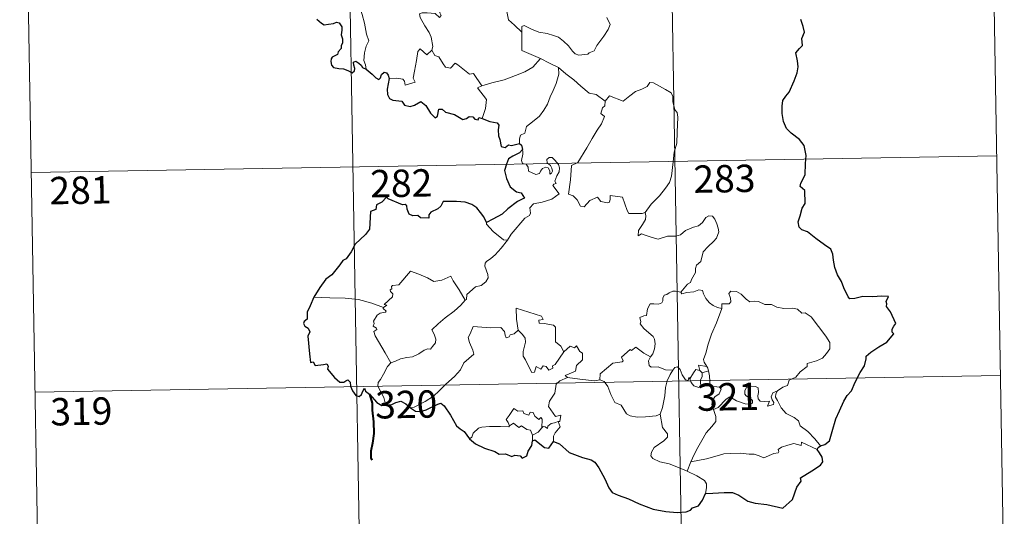
# Model space of a CAD drawing. Units: metres. Extents: x 616717 to 621223, y 4733653 to 4736700.
# Drawn here: x 617085 to 617355, y 4735438 to 4735574 of the extents above; entities that cross this region are included whole.
import ezdxf
from ezdxf.enums import TextEntityAlignment as Align

# ---------------------------------------------------------------- set-up
doc = ezdxf.new("R2010")
doc.units = ezdxf.units.M
doc.header["$MEASUREMENT"] = 0
doc.layers.add('Level 63', color=7, linetype='Continuous', lineweight=0)
doc.styles.add('Arial', font='ARIAL.TTF', dxfattribs={"height": 0.2})

msp = doc.modelspace()

# ---------------------------------------------------------------- linework, layer by layer
at = {"layer": 'Level 63', "linetype": 'Continuous', "lineweight": 0}
for points in [[(617349.74, 4735717.02, -0.49), (617354.94, 4735415.9, -0.49)], [(617173.2, 4735713.96, -0.49), (617178.4, 4735412.84, -0.49)], [(617261.47, 4735715.49, -0.49), (617266.67, 4735414.37, -0.49)], [(617084.93, 4735712.44, -0.49), (617090.14, 4735411.32, -0.49)], [(617179.92, 4735560.09, -0.49), (617179.78, 4735561.28, -0.49), (617179.32, 4735562.44, -0.49), (617179.49, 4735564.59, -0.49), (617179.97, 4735566.45, -0.49), (617180.66, 4735567.87, -0.49), (617180.02, 4735569.71, -0.49), (617179.52, 4735572.75, -0.49), (617178.86, 4735575.06, -0.49), (617178.14, 4735577.45, -0.49), (617177.34, 4735579.63, -0.49), (617176.32, 4735581.99, -0.49), (617175.72, 4735582.8, -0.49), (617175.13, 4735585.05, -0.49)], [(617202.7, 4735580.67, -0.49), (617202.91, 4735579.98, -0.49), (617204.21, 4735579.54, -0.49), (617204.86, 4735579.03, -0.49), (617205.05, 4735578.29, -0.49), (617204.35, 4735577.75, -0.49), (617202.82, 4735577.29, -0.49), (617200.73, 4735577.38, -0.49), (617200.04, 4735577, -0.49), (617199.92, 4735576.41, -0.49), (617200.11, 4735575.54, -0.49), (617200.48, 4735574.77, -0.49), (617200.01, 4735574.25, -0.49), (617198.89, 4735575.32, -0.49), (617196.64, 4735575.51, -0.49), (617195.28, 4735575.58, -0.49), (617194.61, 4735575.24, -0.49), (617194.72, 4735574.31, -0.49), (617196.06, 4735571.99, -0.49), (617197.18, 4735570.14, -0.49), (617197.75, 4735568.83, -0.49), (617198.19, 4735566.27, -0.49), (617197.91, 4735565.32, -0.49)], [(617222.61, 4735570.23, -0.49), (617220.64, 4735572.15, -0.49), (617218.99, 4735573.63, -0.49), (617218.54, 4735575.91, -0.49), (617217.7, 4735577.9, -0.49), (617216.65, 4735579.53, -0.49), (617215.78, 4735580.98, -0.49)], [(617222.61, 4735570.23, -0.49), (617222.6, 4735571.84, -0.49), (617223.27, 4735572.06, -0.49), (617225.27, 4735571.05, -0.49), (617227.31, 4735570.26, -0.49), (617229.6, 4735569.91, -0.49), (617231.34, 4735569.35, -0.49), (617232.68, 4735568.85, -0.49), (617234.05, 4735567.78, -0.49), (617235.4, 4735566.5, -0.49), (617236.51, 4735565.02, -0.49), (617237.22, 4735564.27, -0.49), (617238.25, 4735563.93, -0.49), (617240.77, 4735564.2, -0.49), (617241.07, 4735564.62, -0.49), (617242.51, 4735565.11, -0.49), (617243.23, 4735566.59, -0.49), (617245.16, 4735569.12, -0.49), (617246.32, 4735570.99, -0.49), (617246.83, 4735572.36, -0.49), (617245.91, 4735574.28, -0.49)], [(617227.78, 4735563.06, -0.49), (617222.61, 4735565.22, -0.49), (617222.61, 4735570.23, -0.49)], [(617186.23, 4735557.56, -0.49), (617188.33, 4735557.61, -0.49), (617189.98, 4735557.34, -0.49), (617190.45, 4735556.78, -0.49), (617190.64, 4735555.67, -0.49), (617193.36, 4735556.5, -0.49), (617192.87, 4735557.63, -0.49), (617193.16, 4735559.59, -0.49), (617193.75, 4735562.47, -0.49), (617194.09, 4735564.91, -0.49), (617194.76, 4735565.72, -0.49), (617196.55, 4735564.03, -0.49), (617197.91, 4735565.32, -0.49)], [(617197.91, 4735565.32, -0.49), (617198.75, 4735563.85, -0.49), (617199.85, 4735563.47, -0.49), (617201.02, 4735561.55, -0.49), (617201.69, 4735560.68, -0.49), (617203.11, 4735560.4, -0.49), (617204.34, 4735561.76, -0.49), (617205.12, 4735561.31, -0.49), (617208.31, 4735558.72, -0.49), (617209.36, 4735558.89, -0.49), (617211.63, 4735555.57, -0.49)], [(617211.63, 4735555.57, -0.49), (617214.38, 4735556.32, -0.49), (617217.77, 4735557.18, -0.49), (617220.87, 4735558.32, -0.49), (617223.47, 4735559.34, -0.49), (617225.65, 4735560.62, -0.49), (617227.78, 4735563.06, -0.49)], [(617227.78, 4735563.06, -0.49), (617230.25, 4735561.76, -0.49), (617232.66, 4735560.54, -0.49)], [(617221.97, 4735539.71, -0.49), (617221.95, 4735541, -0.49), (617222.25, 4735542.02, -0.49), (617223.49, 4735542.51, -0.49), (617223.88, 4735544.37, -0.49), (617225.53, 4735545.66, -0.49), (617227.47, 4735547.2, -0.49), (617228.66, 4735548.83, -0.49), (617229.66, 4735550.49, -0.49), (617230.42, 4735552.49, -0.49), (617231.2, 4735554.29, -0.49), (617232.05, 4735556.17, -0.49), (617232.79, 4735558.71, -0.49), (617232.66, 4735560.54, -0.49)], [(617232.66, 4735560.54, -0.49), (617234.67, 4735558.86, -0.49), (617236.85, 4735557.19, -0.49), (617238.81, 4735555.44, -0.49), (617241.11, 4735553.53, -0.49), (617242.99, 4735553.2, -0.49), (617245.49, 4735551.29, -0.49)], [(617211.63, 4735555.57, -0.49), (617210.5, 4735554.96, -0.49), (617212.91, 4735551.81, -0.49), (617212.63, 4735549.32, -0.49), (617211.76, 4735546.54, -0.49)], [(617264.37, 4735537.3, -0.49), (617265.11, 4735539.77, -0.49), (617265.19, 4735542.82, -0.49), (617265.43, 4735546.95, -0.49), (617265.21, 4735548.26, -0.49), (617264.61, 4735548.95, -0.49), (617264.04, 4735551.27, -0.49), (617264.03, 4735552.58, -0.49), (617263.58, 4735553.57, -0.49), (617262.02, 4735554.5, -0.49), (617258.76, 4735556.32, -0.49), (617257.76, 4735556.42, -0.49), (617257.04, 4735555.36, -0.49), (617255.52, 4735554.64, -0.49), (617253.78, 4735553.99, -0.49), (617252.28, 4735552.83, -0.49), (617250.42, 4735551.31, -0.49), (617246.7, 4735552.77, -0.49), (617245.49, 4735551.29, -0.49)], [(617245.49, 4735551.29, -0.49), (617245.41, 4735550.09, -0.49), (617244.75, 4735549.46, -0.49), (617244.31, 4735547.97, -0.49), (617245.33, 4735547.12, -0.49), (617244.47, 4735545.14, -0.49), (617243.27, 4735543.38, -0.49), (617241.94, 4735541.07, -0.49), (617240.46, 4735538.5, -0.49), (617238.03, 4735534.51, -0.49), (617236.26, 4735533.71, -0.49), (617235.99, 4735529.78, -0.49), (617235.46, 4735525.87, -0.49), (617236.68, 4735525.37, -0.49), (617237.84, 4735524.26, -0.49), (617238.7, 4735522.58, -0.49), (617239.71, 4735522.35, -0.49), (617241.3, 4735524.09, -0.49), (617243.38, 4735525.05, -0.49), (617244.32, 4735523.83, -0.49), (617246.1, 4735523.41, -0.49), (617246.7, 4735523.6, -0.49), (617246.84, 4735524.47, -0.49), (617246.88, 4735525.42, -0.49), (617250.23, 4735525.05, -0.49), (617251.55, 4735521.34, -0.49), (617251.96, 4735520.52, -0.49), (617255.65, 4735520.53, -0.49), (617256.49, 4735520.78, -0.49)], [(617218.74, 4735513.24, -0.49), (617219.73, 4735514.88, -0.49), (617223.47, 4735519.22, -0.49), (617224.74, 4735519.94, -0.49), (617224.98, 4735520.66, -0.49), (617224.83, 4735522.11, -0.49), (617225.86, 4735523.16, -0.49), (617228.22, 4735523.66, -0.49), (617230.85, 4735524.49, -0.49), (617232.83, 4735525.9, -0.49), (617231.16, 4735528.17, -0.49), (617231.44, 4735528.56, -0.49), (617232.05, 4735528.78, -0.49), (617231.65, 4735529.41, -0.49), (617232.26, 4735530.86, -0.49), (617232.84, 4735531.98, -0.49), (617232.99, 4735533.04, -0.49), (617232.68, 4735533.92, -0.49), (617231.65, 4735535.16, -0.49), (617230.93, 4735535.91, -0.49), (617230.12, 4735535.88, -0.49), (617229.46, 4735535.35, -0.49), (617229.58, 4735534.45, -0.49), (617230.49, 4735533.69, -0.49), (617230.9, 4735532.97, -0.49), (617231.04, 4735532.1, -0.49), (617230.78, 4735531.6, -0.49), (617230.29, 4735531.29, -0.49), (617230.29, 4735532.26, -0.49), (617229.87, 4735533.05, -0.49), (617229.2, 4735533.24, -0.49), (617228.27, 4735532.85, -0.49), (617227.76, 4735532.1, -0.49), (617227.52, 4735531.53, -0.49), (617226.43, 4735531.2, -0.49), (617224.43, 4735532.16, -0.49), (617224.34, 4735533.22, -0.49), (617223.84, 4735534.06, -0.49), (617222.86, 4735534.25, -0.49), (617222.53, 4735535.02, -0.49), (617222.92, 4735536.83, -0.49), (617222.94, 4735537.57, -0.49), (617222.79, 4735538.07, -0.49)], [(617088.06, 4735531.77, -0.49), (617352.86, 4735536.35, -0.49)], [(617256.49, 4735520.78, -0.49), (617258.13, 4735523.05, -0.49), (617260.38, 4735525.35, -0.49), (617262.03, 4735527.43, -0.49), (617263.15, 4735529.04, -0.49), (617263.64, 4735530.78, -0.49), (617264.17, 4735534.71, -0.49), (617264.37, 4735537.3, -0.49)], [(617256.49, 4735520.78, -0.49), (617256.67, 4735519.91, -0.49), (617256.52, 4735518.89, -0.49), (617255.75, 4735517.48, -0.49), (617254.66, 4735515.84, -0.49), (617254.55, 4735514.44, -0.49), (617255.47, 4735514.99, -0.49), (617256.75, 4735514.54, -0.49), (617258.37, 4735513.97, -0.49), (617259.98, 4735513.52, -0.49), (617262.62, 4735514.27, -0.49), (617264.83, 4735514.32, -0.49), (617266.13, 4735514.68, -0.49), (617267.5, 4735515.83, -0.49), (617269.69, 4735516.81, -0.49), (617271.1, 4735517.14, -0.49), (617272.19, 4735518.1, -0.49), (617273.12, 4735519.45, -0.49), (617273.9, 4735519.86, -0.49), (617274.89, 4735519.76, -0.49), (617275.6, 4735518.98, -0.49), (617276.09, 4735517.74, -0.49), (617276.48, 4735516.48, -0.49), (617276.61, 4735515.47, -0.49), (617276.01, 4735513.79, -0.49), (617275.21, 4735512.81, -0.49), (617273.71, 4735511.51, -0.49), (617272.35, 4735510.01, -0.49), (617271.73, 4735507.36, -0.49), (617270.55, 4735506.32, -0.49), (617270.26, 4735505.48, -0.49), (617270.24, 4735504.32, -0.49), (617269.16, 4735502.46, -0.49), (617268.85, 4735501.59, -0.49), (617268.06, 4735501.17, -0.49), (617266.21, 4735498.97, -0.49)], [(617212.92, 4735518.1, -0.49), (617212.91, 4735517.59, -0.49), (617214.74, 4735515.61, -0.49), (617217.62, 4735513.31, -0.49), (617218.74, 4735513.24, -0.49)], [(617218.74, 4735513.24, -0.49), (617216.99, 4735511.01, -0.49), (617215.36, 4735509.2, -0.49), (617214.16, 4735508.2, -0.49), (617212.94, 4735507.35, -0.49), (617212.58, 4735506.87, -0.49), (617212.48, 4735506.07, -0.49), (617213.29, 4735503.81, -0.49), (617213.39, 4735502.92, -0.49), (617212.72, 4735501.8, -0.49), (617211.52, 4735500.8, -0.49), (617209.96, 4735500.45, -0.49), (617207.57, 4735498.36, -0.49), (617207.47, 4735496.96, -0.49), (617207.12, 4735496.74, -0.49)], [(617184.72, 4735494.76, -0.49), (617185.61, 4735495.38, -0.49), (617184.9, 4735495.58, -0.49), (617187.12, 4735497.72, -0.49), (617187.23, 4735498.46, -0.49), (617186.58, 4735499.13, -0.49), (617186.57, 4735499.62, -0.49), (617186.95, 4735499.83, -0.49), (617186.89, 4735500.53, -0.49), (617187.13, 4735500.82, -0.49), (617188.87, 4735500.93, -0.49), (617192.06, 4735504.7, -0.49), (617194.38, 4735503.86, -0.49), (617196.78, 4735502.85, -0.49), (617198.46, 4735501.87, -0.49), (617200.73, 4735502.28, -0.49), (617203.2, 4735503.39, -0.49), (617203.83, 4735502.05, -0.49), (617205.49, 4735499.57, -0.49), (617207.12, 4735496.74, -0.49)], [(617184.72, 4735494.76, -0.49), (617181.48, 4735495.99, -0.49), (617177.84, 4735496.93, -0.49), (617174.2, 4735497.28, -0.49), (617169.98, 4735497.44, -0.49), (617165.6, 4735497.58, -0.49)], [(617266.21, 4735498.97, -0.49), (617264.77, 4735499.22, -0.49), (617264.01, 4735499.27, -0.49), (617263.07, 4735498.78, -0.49), (617262.41, 4735498.33, -0.49), (617261.63, 4735498.14, -0.49), (617261.3, 4735497.35, -0.49), (617261.33, 4735496.56, -0.49), (617260.98, 4735496.03, -0.49), (617260.13, 4735495.68, -0.49), (617258.87, 4735495.78, -0.49), (617257.84, 4735495.76, -0.49), (617257.12, 4735494.4, -0.49), (617256.86, 4735492.6, -0.49), (617256.06, 4735492.47, -0.49), (617255.02, 4735492.05, -0.49), (617255.29, 4735490.83, -0.49), (617255.06, 4735490.29, -0.49), (617256.09, 4735488.97, -0.49), (617257.42, 4735487.8, -0.49), (617258.62, 4735486.85, -0.49), (617259.05, 4735486.04, -0.49), (617259.17, 4735484.83, -0.49), (617258.99, 4735483.42, -0.49), (617258.58, 4735482.01, -0.49), (617257.94, 4735481.21, -0.49)], [(617277.5, 4735494.48, -0.49), (617276.3, 4735494.72, -0.49), (617275.06, 4735495.32, -0.49), (617274.06, 4735496.06, -0.49), (617273.07, 4735497.23, -0.49), (617272.44, 4735498.5, -0.49), (617272.13, 4735499.43, -0.49), (617271.2, 4735499.57, -0.49), (617269.84, 4735499.05, -0.49), (617267.89, 4735498.89, -0.49), (617266.53, 4735498.54, -0.49), (617266.21, 4735498.97, -0.49)], [(617292.72, 4735471.93, -0.49), (617294.25, 4735472.92, -0.49), (617295.45, 4735473.38, -0.49), (617295.97, 4735474.8, -0.49), (617297.77, 4735475.62, -0.49), (617298.96, 4735477.13, -0.49), (617300.84, 4735478.57, -0.49), (617300.84, 4735479.39, -0.49), (617303.46, 4735480.11, -0.49), (617305.06, 4735480.83, -0.49), (617306.21, 4735482.1, -0.49), (617307.1, 4735483.46, -0.49), (617307.11, 4735485.13, -0.49), (617306.04, 4735486.94, -0.49), (617302.01, 4735492.23, -0.49), (617300.37, 4735493.34, -0.49), (617299.42, 4735493.24, -0.49), (617298.24, 4735494.26, -0.49), (617296.87, 4735494.61, -0.49), (617294.48, 4735494.49, -0.49), (617292.56, 4735494.81, -0.49), (617291.06, 4735495.62, -0.49), (617289.3, 4735495.54, -0.49), (617287.54, 4735496.38, -0.49), (617286.52, 4735496.45, -0.49), (617285.15, 4735496.29, -0.49), (617284.18, 4735497.04, -0.49), (617282.78, 4735498.44, -0.49), (617281.48, 4735499.16, -0.49), (617279.9, 4735499.21, -0.49), (617279.41, 4735498.62, -0.49), (617279.84, 4735497.34, -0.49), (617279.96, 4735496.33, -0.49), (617279.47, 4735495.78, -0.49), (617277.52, 4735495.72, -0.49), (617277.5, 4735494.48, -0.49)], [(617207.12, 4735496.74, -0.49), (617205.92, 4735495.44, -0.49), (617204.12, 4735493.71, -0.49), (617201.62, 4735491.9, -0.49)], [(617186.72, 4735479.56, -0.49), (617185.16, 4735482.36, -0.49), (617182.42, 4735486.96, -0.49), (617182.02, 4735488.22, -0.49), (617182.88, 4735488.75, -0.49), (617182.82, 4735489.1, -0.49), (617181.83, 4735489.6, -0.49), (617182.16, 4735490.41, -0.49), (617181.95, 4735491.01, -0.49), (617182.94, 4735492.63, -0.49), (617183.82, 4735493.21, -0.49), (617185.24, 4735493.49, -0.49), (617185.45, 4735493.71, -0.49), (617184.59, 4735494.47, -0.49), (617184.72, 4735494.76, -0.49)], [(617228.5, 4735491.43, -0.49), (617228.02, 4735492.35, -0.49), (617221.1, 4735494.61, -0.49), (617221.16, 4735491.52, -0.49), (617221.59, 4735488.51, -0.49)], [(617277.5, 4735494.48, -0.49), (617275.97, 4735490.55, -0.49), (617274.68, 4735487.49, -0.49), (617273.75, 4735484.73, -0.49), (617273.1, 4735482.27, -0.49), (617272.45, 4735480.49, -0.49), (617272.6, 4735479.78, -0.49), (617273.38, 4735478.62, -0.49)], [(617201.62, 4735491.9, -0.49), (617199.72, 4735490.28, -0.49), (617197.93, 4735488.65, -0.49), (617198.57, 4735487.43, -0.49), (617199.01, 4735486.04, -0.49), (617198.96, 4735485.09, -0.49), (617198.16, 4735484.02, -0.49), (617197.57, 4735483.3, -0.49), (617196.84, 4735483.47, -0.49), (617195.82, 4735483.1, -0.49), (617194.4, 4735482.05, -0.49), (617192.69, 4735481.26, -0.49), (617191.06, 4735481.07, -0.49), (617189.39, 4735480.69, -0.49), (617187.99, 4735480.07, -0.49), (617186.72, 4735479.56, -0.49)], [(617221.59, 4735488.51, -0.49), (617220.54, 4735487.56, -0.49), (617219.44, 4735487.25, -0.49), (617219.13, 4735486.73, -0.49), (617218.34, 4735486.47, -0.49), (617218.02, 4735487.16, -0.49), (617217.85, 4735488.19, -0.49), (617216.86, 4735489.25, -0.49), (617214.08, 4735489.22, -0.49), (617209.32, 4735489.53, -0.49), (617208.43, 4735487.55, -0.49), (617207.92, 4735486.56, -0.49), (617208.25, 4735485.16, -0.49), (617209.2, 4735483.07, -0.49), (617209.44, 4735481.94, -0.49), (617206.73, 4735479.56, -0.49), (617205.81, 4735477.67, -0.49), (617204.14, 4735475.88, -0.49), (617201.77, 4735473.71, -0.49), (617199.96, 4735471.88, -0.49), (617198.4, 4735470.41, -0.49), (617196.13, 4735468.98, -0.49), (617193.09, 4735467.47, -0.49), (617192.11, 4735467.22, -0.49)], [(617234.15, 4735482.64, -0.49), (617233.3, 4735484.2, -0.49), (617231.82, 4735485.33, -0.49), (617231.83, 4735489.32, -0.49), (617231.36, 4735489.94, -0.49), (617228.74, 4735490.37, -0.49), (617227.36, 4735490.5, -0.49), (617227.32, 4735491.32, -0.49), (617228.5, 4735491.43, -0.49)], [(617234.15, 4735482.64, -0.49), (617231.79, 4735479.17, -0.49), (617231.05, 4735478.8, -0.49), (617231.14, 4735478.1, -0.49), (617230.07, 4735477.62, -0.49), (617229.32, 4735478.54, -0.49), (617228.47, 4735478.73, -0.49), (617227.83, 4735477.89, -0.49), (617226.6, 4735478.55, -0.49), (617226.14, 4735477.05, -0.49), (617225.4, 4735476.92, -0.49), (617224.67, 4735478.32, -0.49), (617223.68, 4735480.37, -0.49), (617222.98, 4735481.44, -0.49), (617223.02, 4735482.69, -0.49), (617223.6, 4735485.22, -0.49), (617223.51, 4735486.38, -0.49), (617222.84, 4735487.31, -0.49), (617221.59, 4735488.51, -0.49)], [(617235.13, 4735475.57, -0.49), (617234.48, 4735476.12, -0.49), (617237.31, 4735477.32, -0.49), (617237.66, 4735478.82, -0.49), (617239.25, 4735480.43, -0.49), (617239.24, 4735482.2, -0.49), (617238.54, 4735482.69, -0.49), (617237.58, 4735484.28, -0.49), (617237.08, 4735483.67, -0.49), (617235.88, 4735484.2, -0.49), (617234.15, 4735482.64, -0.49)], [(617257.94, 4735481.21, -0.49), (617256.08, 4735482.27, -0.49), (617253.89, 4735483.86, -0.49), (617252.74, 4735482.93, -0.49), (617252.37, 4735483.21, -0.49), (617249.96, 4735481.1, -0.49), (617250.39, 4735480.13, -0.49), (617250.11, 4735479.84, -0.49), (617247.59, 4735479.52, -0.49), (617244.14, 4735476.6, -0.49), (617244.03, 4735474.97, -0.49)], [(617186.72, 4735479.56, -0.49), (617185.8, 4735478.54, -0.49), (617184.74, 4735476.45, -0.49), (617183.87, 4735475.05, -0.49), (617183.21, 4735474.23, -0.49), (617183.18, 4735473.17, -0.49), (617184.75, 4735470.12, -0.49), (617185.28, 4735468.29, -0.49), (617185.52, 4735467.97, -0.49)], [(617264.02, 4735477.59, -0.49), (617261.99, 4735477.69, -0.49), (617260.03, 4735478.49, -0.49), (617258.06, 4735478.44, -0.49), (617257.56, 4735478.85, -0.49), (617257.35, 4735480.14, -0.49), (617257.94, 4735481.21, -0.49)], [(617273.38, 4735478.62, -0.49), (617271.12, 4735478.95, -0.49), (617271.4, 4735477.52, -0.49)], [(617273.38, 4735478.62, -0.49), (617273.61, 4735478.1, -0.49), (617273.83, 4735477.38, -0.49)], [(617089.1, 4735471.54, -0.49), (617353.9, 4735476.12, -0.49)], [(617260.56, 4735465.55, -0.49), (617261.23, 4735467.37, -0.49), (617261.81, 4735470.53, -0.49), (617262.01, 4735472.83, -0.49), (617262.46, 4735474.61, -0.49), (617263.3, 4735476.37, -0.49), (617264.02, 4735477.59, -0.49)], [(617268.66, 4735475.17, -0.49), (617268.42, 4735475.6, -0.49), (617268.26, 4735474.7, -0.49), (617267.54, 4735474.89, -0.49), (617266.59, 4735476.34, -0.49), (617266.02, 4735477.78, -0.49), (617265.36, 4735478.51, -0.49), (617264.61, 4735478.27, -0.49), (617264.02, 4735477.59, -0.49)], [(617271.4, 4735477.52, -0.49), (617270.32, 4735477.76, -0.49), (617269.72, 4735476.87, -0.49), (617268.66, 4735475.17, -0.49)], [(617271.4, 4735477.52, -0.49), (617272.11, 4735476.81, -0.49)], [(617272.11, 4735476.81, -0.49), (617272.11, 4735475.79, -0.49), (617271.63, 4735474.9, -0.49), (617271.59, 4735473.89, -0.49), (617272.03, 4735472.94, -0.49)], [(617272.11, 4735476.81, -0.49), (617273.83, 4735477.38, -0.49)], [(617273.83, 4735477.38, -0.49), (617274.07, 4735476.04, -0.49), (617274.15, 4735474.51, -0.49), (617274.17, 4735473.23, -0.49)], [(617232.63, 4735463.46, -0.49), (617233.02, 4735463.53, -0.49), (617233.31, 4735465.23, -0.49), (617231.83, 4735464.87, -0.49), (617229.92, 4735467.66, -0.49), (617230.25, 4735469.08, -0.49), (617231.72, 4735471.31, -0.49), (617232.08, 4735473.7, -0.49), (617233.01, 4735474.66, -0.49), (617235.13, 4735475.57, -0.49)], [(617244.03, 4735474.97, -0.49), (617242.53, 4735474.63, -0.49), (617238.52, 4735475.12, -0.49), (617235.13, 4735475.57, -0.49)], [(617260.56, 4735465.55, -0.49), (617259.45, 4735465.08, -0.49), (617256.56, 4735464.76, -0.49), (617254.26, 4735464.68, -0.49), (617252.34, 4735465.05, -0.49), (617251.31, 4735465.61, -0.49), (617249.91, 4735467.96, -0.49), (617248.12, 4735468.72, -0.49), (617247, 4735470.9, -0.49), (617246.18, 4735473.13, -0.49), (617245.19, 4735474.47, -0.49), (617244.03, 4735474.97, -0.49)], [(617268.66, 4735475.17, -0.49), (617269.03, 4735474.21, -0.49), (617269.82, 4735473.25, -0.49), (617271.17, 4735472.8, -0.49), (617272.03, 4735472.94, -0.49)], [(617272.03, 4735472.94, -0.49), (617273.1, 4735473.24, -0.49), (617274.17, 4735473.23, -0.49)], [(617274.17, 4735473.23, -0.49), (617276.12, 4735472.99, -0.49), (617276.8, 4735472.87, -0.49), (617277.25, 4735472.39, -0.49), (617276.76, 4735471.07, -0.49), (617275.55, 4735470.31, -0.49), (617274.89, 4735469.26, -0.49), (617274.77, 4735468.18, -0.49), (617275.2, 4735466.75, -0.49)], [(617275.2, 4735466.75, -0.49), (617276.43, 4735467.3, -0.49), (617278.64, 4735469.67, -0.49), (617279.7, 4735470.27, -0.49), (617281.47, 4735469.17, -0.49), (617283.86, 4735468.32, -0.49), (617285.24, 4735468.23, -0.49), (617285.85, 4735468.56, -0.49), (617285.86, 4735469.28, -0.49), (617285.13, 4735469.9, -0.49), (617284.18, 4735470.57, -0.49), (617283.8, 4735471.01, -0.49), (617283.77, 4735472.01, -0.49), (617284.26, 4735472.83, -0.49), (617285.5, 4735473.15, -0.49), (617286.69, 4735473.14, -0.49), (617287.41, 4735472.69, -0.49), (617287.56, 4735471.49, -0.49), (617287.39, 4735470.55, -0.49), (617287.46, 4735469.68, -0.49), (617288, 4735469.08, -0.49), (617289.06, 4735468.96, -0.49), (617290.58, 4735469.06, -0.49), (617290.04, 4735467.74, -0.49), (617291.67, 4735468.18, -0.49), (617291.78, 4735468.7, -0.49), (617291.26, 4735469.45, -0.49), (617291.02, 4735470.22, -0.49), (617291.48, 4735471.37, -0.49), (617292.72, 4735471.93, -0.49)], [(617304.55, 4735456.87, -0.49), (617302.95, 4735458.71, -0.49), (617301.04, 4735460.78, -0.49), (617299, 4735462.3, -0.49), (617298.52, 4735463.67, -0.49), (617297.27, 4735464.63, -0.49), (617295.16, 4735465.69, -0.49), (617293.71, 4735467.21, -0.49), (617292.71, 4735469.3, -0.49), (617292.18, 4735470.14, -0.49), (617292.28, 4735471.07, -0.49), (617292.72, 4735471.93, -0.49)], [(617219.27, 4735462.3, -0.49), (617218.92, 4735463.19, -0.49), (617218.35, 4735464.05, -0.49), (617219.14, 4735465.13, -0.49), (617220.42, 4735467.04, -0.49), (617221.55, 4735466.35, -0.49), (617222.95, 4735466.41, -0.49), (617223.21, 4735465.74, -0.49), (617224.51, 4735465.21, -0.49), (617224.92, 4735466.1, -0.49), (617225.71, 4735465.93, -0.49), (617226.16, 4735464.96, -0.49), (617227.28, 4735464.09, -0.49), (617227.83, 4735464.61, -0.49), (617228.25, 4735464.11, -0.49), (617228.1, 4735461.74, -0.49)], [(617267.98, 4735449.91, -0.49), (617265.62, 4735450.9, -0.49), (617263.02, 4735451.88, -0.49), (617260.45, 4735452.45, -0.49), (617258.51, 4735453.39, -0.49), (617258.03, 4735454.06, -0.49), (617258.17, 4735455.05, -0.49), (617258.96, 4735456.34, -0.49), (617261.6, 4735458.23, -0.49), (617262.54, 4735459.19, -0.49), (617262.54, 4735460.1, -0.49), (617261.2, 4735461.86, -0.49), (617260.56, 4735465.55, -0.49)], [(617275.2, 4735466.75, -0.49), (617275.86, 4735464.84, -0.49), (617275.85, 4735463.54, -0.49), (617274.7, 4735462.1, -0.49), (617273.19, 4735460.35, -0.49), (617271.99, 4735458.27, -0.49), (617270.89, 4735456.38, -0.49), (617269.88, 4735454.48, -0.49), (617269, 4735452.41, -0.49)], [(617225.53, 4735459.79, -0.49), (617225.04, 4735461.1, -0.49), (617224.04, 4735461.35, -0.49), (617222.56, 4735462.31, -0.49), (617221.78, 4735461.86, -0.49), (617220.32, 4735463.08, -0.49), (617219.27, 4735462.3, -0.49)], [(617228.1, 4735461.74, -0.49), (617228.44, 4735462.12, -0.49), (617229.03, 4735462.07, -0.49), (617229.67, 4735461.57, -0.49), (617229.8, 4735462.18, -0.49), (617230.67, 4735462.99, -0.49), (617231.56, 4735463.16, -0.49), (617232.63, 4735463.46, -0.49)], [(617232.63, 4735463.46, -0.49), (617233.12, 4735462.08, -0.49), (617231.78, 4735460.42, -0.49), (617231.32, 4735459.5, -0.49), (617231.35, 4735458.04, -0.49)], [(617208.28, 4735458.72, -0.49), (617208.94, 4735459.24, -0.49), (617209.28, 4735460.28, -0.49), (617210.76, 4735461.63, -0.49), (617211.7, 4735461.97, -0.49), (617213.78, 4735462.16, -0.49), (617216.78, 4735462.17, -0.49), (617219.09, 4735462.08, -0.49), (617219.27, 4735462.3, -0.49)], [(617225.53, 4735459.79, -0.49), (617225.52, 4735458.16, -0.49)], [(617228.1, 4735461.74, -0.49), (617227.13, 4735460.6, -0.49), (617225.53, 4735459.79, -0.49)], [(617303.65, 4735455.82, -0.49), (617299.36, 4735457.8, -0.49), (617299.26, 4735456.95, -0.49), (617297.26, 4735457.5, -0.49), (617295.62, 4735456.97, -0.49), (617293.88, 4735456.5, -0.49), (617292.97, 4735455.83, -0.49), (617293.11, 4735455.25, -0.49), (617292.88, 4735454.95, -0.49), (617291.71, 4735454.71, -0.49), (617289.01, 4735453.57, -0.49), (617287.67, 4735454.11, -0.49), (617286.35, 4735454.55, -0.49), (617284.94, 4735454.53, -0.49), (617282.46, 4735454.85, -0.49), (617279.77, 4735454.74, -0.49), (617278, 4735454.61, -0.49), (617276.22, 4735454.07, -0.49), (617273.29, 4735453.29, -0.49), (617269, 4735452.41, -0.49)], [(617269, 4735452.41, -0.49), (617267.98, 4735449.91, -0.49)], [(617272.96, 4735443.73, -0.49), (617273.3, 4735445.34, -0.49), (617273.29, 4735446.42, -0.49), (617272.76, 4735447.35, -0.49), (617270.6, 4735448.59, -0.49), (617267.98, 4735449.91, -0.49)]]:
    msp.add_polyline3d(points, dxfattribs=at)
at = {"layer": 'Level 63', "linetype": 'Continuous', "lineweight": 30}
for points in [[(617166.41, 4735573.81, -0.49), (617167.7, 4735572.74, -0.49), (617168.44, 4735572.29, -0.49), (617169.62, 4735572.43, -0.49), (617171.03, 4735572.64, -0.49), (617171.78, 4735573.01, -0.49), (617172.54, 4735572.83, -0.49), (617173.29, 4735571.72, -0.49), (617173.28, 4735570.75, -0.49), (617173.07, 4735569.5, -0.49), (617173.44, 4735568.41, -0.49), (617173.48, 4735567.36, -0.49), (617173.12, 4735566.49, -0.49), (617173.06, 4735565.8, -0.49), (617172.26, 4735564.81, -0.49), (617172.04, 4735564.15, -0.49), (617171.17, 4735563.7, -0.49), (617170.65, 4735563.42, -0.49), (617170.3, 4735562.9, -0.49), (617170.24, 4735562.19, -0.49), (617170.4, 4735561.23, -0.49), (617171.03, 4735560.57, -0.49), (617172.43, 4735560.31, -0.49), (617173.69, 4735560.19, -0.49), (617174.89, 4735559.78, -0.49), (617176.1, 4735559.09, -0.49), (617176.77, 4735559.61, -0.49), (617176.87, 4735560.28, -0.49), (617176.58, 4735561.16, -0.49), (617176.48, 4735562.06, -0.49), (617177.11, 4735562.29, -0.49), (617177.89, 4735561.79, -0.49), (617178.56, 4735561.2, -0.49), (617178.97, 4735560.56, -0.49), (617179.92, 4735560.09, -0.49)], [(617304.55, 4735456.87, -0.49), (617305.74, 4735457.17, -0.49), (617307.01, 4735458.18, -0.49), (617307.76, 4735460.72, -0.49), (617308.71, 4735464.21, -0.49), (617309.77, 4735466.45, -0.49), (617310.93, 4735469.04, -0.49), (617311.87, 4735470.61, -0.49), (617313.02, 4735471.94, -0.49), (617314.07, 4735474.27, -0.49), (617315.45, 4735476.98, -0.49), (617316.6, 4735478.77, -0.49), (617317.06, 4735480.7, -0.49), (617317.09, 4735481.42, -0.49), (617318.33, 4735482.47, -0.49), (617320.51, 4735483.93, -0.49), (617322.75, 4735485.23, -0.49), (617324.61, 4735487.51, -0.49), (617324.22, 4735487.98, -0.49), (617324.15, 4735488.81, -0.49), (617324.66, 4735489.6, -0.49), (617325.15, 4735490.37, -0.49), (617323.75, 4735493.58, -0.49), (617322.63, 4735494.99, -0.49), (617322.76, 4735495.74, -0.49), (617322.5, 4735496.41, -0.49), (617323.22, 4735497.81, -0.49), (617321.38, 4735497.9, -0.49), (617318.8, 4735497.67, -0.49), (617316.1, 4735497.73, -0.49), (617313.98, 4735497.2, -0.49), (617312.57, 4735497.09, -0.49), (617312.08, 4735497.69, -0.49), (617310.9, 4735500.11, -0.49), (617310.25, 4735501.9, -0.49), (617309.19, 4735503.7, -0.49), (617308.47, 4735505.75, -0.49), (617308.1, 4735507.77, -0.49), (617307.9, 4735509.36, -0.49), (617307.35, 4735510.71, -0.49), (617305.63, 4735511.92, -0.49), (617303.25, 4735513.72, -0.49), (617300.97, 4735515.53, -0.49), (617299.41, 4735516.09, -0.49), (617298.72, 4735516.8, -0.49), (617298.43, 4735518.25, -0.49), (617298.96, 4735519.91, -0.49), (617299.53, 4735521.95, -0.49), (617300.32, 4735523.31, -0.49), (617300.26, 4735526.88, -0.49), (617298.99, 4735527.89, -0.49), (617299.13, 4735528.82, -0.49), (617300.35, 4735531.09, -0.49), (617300.42, 4735534.23, -0.49), (617300.64, 4735536.43, -0.49), (617300.1, 4735539.16, -0.49), (617298.77, 4735540.78, -0.49), (617296.46, 4735542.53, -0.49), (617295.22, 4735543.81, -0.49), (617294.35, 4735545.72, -0.49), (617294.05, 4735547.91, -0.49), (617293.98, 4735549.92, -0.49), (617294.2, 4735551.49, -0.49), (617295.04, 4735552.74, -0.49), (617295.94, 4735553.83, -0.49), (617297.3, 4735556.91, -0.49), (617298.1, 4735559.07, -0.49), (617298.4, 4735560.71, -0.49), (617298.23, 4735562.39, -0.49), (617297.77, 4735564.57, -0.49), (617298.78, 4735565.73, -0.49), (617299.59, 4735566.57, -0.49), (617299.38, 4735568.51, -0.49), (617300.12, 4735570.26, -0.49), (617299.74, 4735571.8, -0.49), (617299.1, 4735573.72, -0.49)], [(617179.92, 4735560.09, -0.49), (617181.61, 4735558.72, -0.49), (617182.63, 4735557.69, -0.49), (617183.42, 4735557.3, -0.49), (617183.85, 4735557.76, -0.49), (617184.18, 4735558.68, -0.49), (617184.86, 4735559.27, -0.49), (617185.48, 4735559.12, -0.49), (617186.02, 4735558.45, -0.49), (617186.23, 4735557.56, -0.49)], [(617186.23, 4735557.56, -0.49), (617185.72, 4735554.59, -0.49), (617185.8, 4735553.13, -0.49), (617186.37, 4735552.05, -0.49), (617187.29, 4735551.56, -0.49), (617189.72, 4735551.35, -0.49), (617190.43, 4735550.26, -0.49), (617191.99, 4735549.85, -0.49), (617193.18, 4735550.19, -0.49), (617194.98, 4735551.2, -0.49), (617196.27, 4735550.18, -0.49), (617197.59, 4735548.01, -0.49), (617198.86, 4735546.77, -0.49), (617199.54, 4735547.25, -0.49), (617199.9, 4735549.09, -0.49), (617200.82, 4735549.11, -0.49), (617201.67, 4735548.32, -0.49), (617204.2, 4735547.69, -0.49), (617206.43, 4735546.34, -0.49), (617207.49, 4735546.59, -0.49), (617208.22, 4735547.16, -0.49), (617209.18, 4735546.99, -0.49), (617209.7, 4735546.41, -0.49), (617210.69, 4735546.18, -0.49), (617210.85, 4735546.87, -0.49), (617211.76, 4735546.54, -0.49)], [(617211.76, 4735546.54, -0.49), (617213.84, 4735545.76, -0.49), (617215.91, 4735545.42, -0.49), (617216.37, 4735544.71, -0.49), (617216.16, 4735543.43, -0.49), (617216.25, 4735541.79, -0.49), (617216.61, 4735540.82, -0.49), (617217, 4735538.91, -0.49), (617218.06, 4735538.65, -0.49), (617218.96, 4735539.35, -0.49), (617219.82, 4735539.14, -0.49), (617221.97, 4735539.71, -0.49)], [(617221.97, 4735539.71, -0.49), (617222.57, 4735539.28, -0.49), (617222.79, 4735538.07, -0.49)], [(617221.99, 4735537.17, -0.49), (617220.16, 4735536.23, -0.49), (617218.98, 4735535.53, -0.49), (617218.47, 4735534.04, -0.49), (617217.89, 4735532.3, -0.49), (617218.42, 4735530.13, -0.49), (617219.4, 4735527.88, -0.49), (617221.14, 4735526.49, -0.49), (617222.42, 4735526.21, -0.49), (617223.4, 4735524.74, -0.49), (617222.89, 4735524.55, -0.49), (617221.4, 4735523.78, -0.49), (617218.8, 4735521.77, -0.49), (617217.23, 4735520.32, -0.49), (617214.67, 4735519.02, -0.49), (617212.92, 4735518.1, -0.49)], [(617212.92, 4735518.1, -0.49), (617212.21, 4735519.58, -0.49), (617211.29, 4735520.83, -0.49), (617210.33, 4735522.05, -0.49), (617208.89, 4735522.97, -0.49), (617207.09, 4735523.66, -0.49), (617204.68, 4735523.83, -0.49), (617201.07, 4735523.85, -0.49), (617200.4, 4735522.55, -0.49), (617199.56, 4735521.81, -0.49), (617197.69, 4735520.93, -0.49), (617197.13, 4735520.13, -0.49), (617197.1, 4735519.27, -0.49), (617194.82, 4735519.33, -0.49), (617194.1, 4735519.94, -0.49), (617192.72, 4735519.91, -0.49), (617191.73, 4735520.37, -0.49), (617191.17, 4735521.7, -0.49), (617191.06, 4735522.65, -0.49), (617190.6, 4735522.96, -0.49), (617189.88, 4735522.9, -0.49), (617186, 4735524.56, -0.49), (617185.48, 4735525.05, -0.49), (617184.23, 4735523.67, -0.49), (617182.76, 4735522.88, -0.49), (617182.6, 4735521.6, -0.49), (617181.17, 4735521.06, -0.49), (617180.9, 4735516.19, -0.49), (617179.79, 4735514.8, -0.49), (617176.92, 4735512.16, -0.49), (617175.79, 4735510.01, -0.49), (617174.46, 4735508.07, -0.49), (617173.54, 4735507.6, -0.49), (617172.71, 4735506.45, -0.49), (617170.51, 4735503.73, -0.49), (617168.86, 4735502.51, -0.49), (617167.25, 4735500.2, -0.49), (617165.6, 4735497.58, -0.49)], [(617165.6, 4735497.58, -0.49), (617164.62, 4735495.18, -0.49), (617163.79, 4735493.46, -0.49), (617163.77, 4735491.55, -0.49), (617162.97, 4735490.92, -0.49), (617162.74, 4735490.38, -0.49), (617163.14, 4735489.63, -0.49), (617164, 4735489.09, -0.49), (617164.5, 4735488.12, -0.49), (617163.94, 4735486.87, -0.49), (617164.42, 4735482.06, -0.49), (617164.71, 4735479.72, -0.49), (617165.43, 4735479.9, -0.49), (617165.92, 4735478.88, -0.49), (617168.2, 4735479.15, -0.49), (617169.13, 4735479.28, -0.49), (617169.56, 4735478.66, -0.49), (617169.31, 4735477.86, -0.49), (617171.25, 4735475.55, -0.49), (617172.7, 4735474.25, -0.49), (617173.84, 4735474.32, -0.49), (617174.33, 4735474.65, -0.49), (617174.9, 4735474.89, -0.49), (617175.51, 4735474.26, -0.49), (617175.61, 4735473.21, -0.49), (617176.22, 4735471.87, -0.49), (617177.09, 4735470.64, -0.49), (617178, 4735470.39, -0.49), (617178.67, 4735470.92, -0.49), (617179.02, 4735471.85, -0.49), (617179.47, 4735472.62, -0.49), (617179.78, 4735471.85, -0.49), (617180.85, 4735470.96, -0.49), (617182.83, 4735468.73, -0.49), (617184.2, 4735467.86, -0.49), (617185.52, 4735467.97, -0.49)], [(617185.52, 4735467.97, -0.49), (617186.96, 4735468.15, -0.49), (617188.1, 4735468.73, -0.49), (617189.46, 4735469.08, -0.49), (617190.78, 4735468.37, -0.49), (617192.11, 4735467.22, -0.49)], [(617192.11, 4735467.22, -0.49), (617193.45, 4735466.29, -0.49), (617194.81, 4735466.22, -0.49), (617196.4, 4735466.68, -0.49), (617199.62, 4735468.21, -0.49), (617200.46, 4735468.5, -0.49), (617201.33, 4735467.84, -0.49), (617203.09, 4735465.22, -0.49), (617204.7, 4735462.33, -0.49), (617205.68, 4735461.47, -0.49), (617206.86, 4735460.76, -0.49), (617208.28, 4735458.72, -0.49)], [(617208.28, 4735458.72, -0.49), (617209.91, 4735457.41, -0.49), (617212.41, 4735456.16, -0.49), (617215.2, 4735455.27, -0.49), (617216.43, 4735454.59, -0.49), (617218.12, 4735454.68, -0.49), (617219.85, 4735453.9, -0.49), (617220.75, 4735454.27, -0.49), (617222.18, 4735454.07, -0.49), (617222.68, 4735453.45, -0.49), (617223.96, 4735454.12, -0.49), (617224.38, 4735455.41, -0.49), (617225.37, 4735456.89, -0.49), (617225.52, 4735458.16, -0.49)], [(617225.52, 4735458.16, -0.49), (617226.2, 4735458.47, -0.49), (617228.84, 4735456.41, -0.49), (617230, 4735456.21, -0.49), (617231.35, 4735458.04, -0.49)], [(617231.35, 4735458.04, -0.49), (617232.97, 4735457.36, -0.49), (617235.57, 4735455.03, -0.49), (617239.3, 4735453.6, -0.49), (617241.69, 4735453.02, -0.49), (617242.69, 4735452.36, -0.49), (617243.78, 4735450.81, -0.49), (617245.43, 4735447.81, -0.49), (617246.45, 4735445.3, -0.49), (617247.39, 4735444.07, -0.49), (617249.04, 4735443.31, -0.49), (617251.86, 4735442.31, -0.49), (617254.8, 4735440.89, -0.49), (617258.68, 4735439.49, -0.49), (617262.16, 4735438.81, -0.49), (617265.23, 4735438.52, -0.49), (617267.73, 4735438.72, -0.49), (617268.93, 4735439.15, -0.49), (617269.46, 4735439.83, -0.49), (617271.12, 4735440.42, -0.49), (617272.22, 4735441.91, -0.49), (617272.96, 4735443.73, -0.49)], [(617272.96, 4735443.73, -0.49), (617275.01, 4735443.82, -0.49), (617278.14, 4735444.02, -0.49), (617280.38, 4735444.02, -0.49), (617282.18, 4735443.31, -0.49), (617284.57, 4735441.68, -0.49), (617286.62, 4735441.12, -0.49), (617289.84, 4735440.77, -0.49), (617294.23, 4735439.76, -0.49), (617296.88, 4735442.14, -0.49), (617298.02, 4735445.52, -0.49), (617299.23, 4735447.12, -0.49), (617299.05, 4735448.03, -0.49), (617302.15, 4735450.01, -0.49), (617304.54, 4735451.53, -0.49), (617305.13, 4735452.46, -0.49), (617304.97, 4735453.71, -0.49), (617304.26, 4735454.88, -0.49), (617303.65, 4735455.82, -0.49)], [(617303.65, 4735455.82, -0.49), (617303.93, 4735456.41, -0.49), (617304.55, 4735456.87, -0.49)]]:
    msp.add_polyline3d(points, dxfattribs=at)
at = {"layer": 'Level 63', "color": 2, "linetype": 'Continuous', "lineweight": 30}
msp.add_polyline3d([(617222.79, 4735538.07, -0.49), (617221.99, 4735537.17, -0.49)], dxfattribs=at)
at = {"layer": 'Level 63', "linetype": 'Continuous', "lineweight": 40}
msp.add_polyline3d([(617180.85, 4735470.96, -0.49), (617181.58, 4735468.51, -0.49), (617181.61, 4735466.61, -0.49), (617181.99, 4735463.37, -0.49), (617182.05, 4735460.21, -0.49), (617181.69, 4735457.57, -0.49), (617181.21, 4735455.35, -0.49), (617181.24, 4735453.56, -0.49), (617181.46, 4735452.94, -0.49)], dxfattribs=at)

# ---------------------------------------------------------------- texts
at = {"layer": 'Level 63', "linetype": 'Continuous', "lineweight": 13, "style": 'Arial'}
for s, p in [('282', (617189.56, 4735528.82, -0.49)), ('283', (617278.19, 4735530.07, -0.49)), ('281', (617101.59, 4735526.92, -0.49)), ('321', (617279.17, 4735470.29, -0.49)), ('320', (617190.93, 4735468.19, -0.49)), ('319', (617101.83, 4735466.28, -0.49))]:
    msp.add_text(s, height=7.5, rotation=0.9914, dxfattribs=at).set_placement(p, align=Align.MIDDLE_CENTER)

doc.saveas('drawing.dxf')
